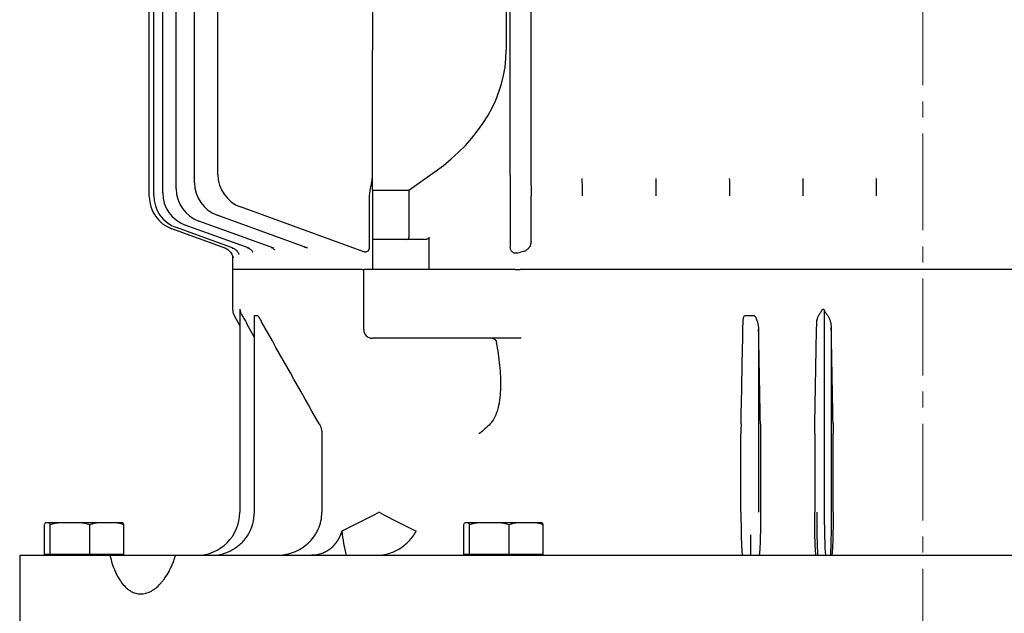
# Model space of a CAD drawing. Units: millimetres. Extents: x 2516 to 4871, y 14 to 3493.
# Drawn here: x 4148 to 4377, y 2672 to 2810 of the extents above; entities that cross this region are included whole.
import ezdxf

# ---------------------------------------------------------------- set-up
doc = ezdxf.new("R2010")
doc.units = ezdxf.units.MM
doc.header["$LTSCALE"] = 30
doc.linetypes.add('CENTER2', pattern=[1.125, 0.75, -0.125, 0.125, -0.125])
doc.layers.add('C', color=1, linetype='CENTER2', lineweight=9)
doc.layers.add('O', color=3, linetype='CONTINUOUS', lineweight=30)

msp = doc.modelspace()

# ---------------------------------------------------------------- linework, layer by layer
at = {"layer": 'C'}
msp.add_line((4357.7344, 3256.4321), (4357.7344, 2169.8918), dxfattribs=at)
at = {"layer": 'O', "lineweight": 25}
for p, q in [((4188.3875, 2772.473), (4188.3875, 3046.427)), ((4193.8068, 2774.3969), (4193.8068, 3044.5259)), ((4229.7344, 2984.9574), (4229.7344, 2803.3798)), ((4260.8744, 2984.9574), (4260.8744, 2803.3798)), ((4261.7954, 2774.7634), (4261.7954, 2862.819)), ((4266.6733, 2779.6221), (4266.6733, 2862.8112)), ((4177.8634, 2769.2895), (4177.8634, 2834.5637)), ((4178.8979, 2769.5758), (4178.8979, 2834.5487)), ((4180.9786, 2770.1676), (4180.9786, 2834.5206)), ((4184.1293, 2771.1078), (4184.1293, 2834.4797)), ((4229.7344, 2775.0955), (4229.7344, 2803.3798)), ((4229.7344, 2770.8112), (4229.7344, 2775.0955)), ((4238.247, 2770.8112), (4244.3059, 2775.0955)), ((4229.7344, 2770.8112), (4238.247, 2770.8112)), ((4229.7344, 2770.8112), (4229.7344, 2759.3112)), ((4238.247, 2770.8112), (4238.247, 2759.8112)), ((4229.0265, 2769.4715), (4229.0265, 2757.8309)), ((4261.804, 2769.4715), (4261.804, 2757.5306)), ((4266.6228, 2758.777), (4266.6228, 2769.4715)), ((4227.7656, 2756.4352), (4199.0706, 2766.8794)), ((4206.7906, 2757.2581), (4189.3931, 2763.5903)), ((4214.7633, 2757.2713), (4193.6513, 2764.9555)), ((4195.5159, 2757.2628), (4183.1272, 2761.7719)), ((4197.3676, 2757.2517), (4184.1618, 2762.0582)), ((4201.0768, 2757.2509), (4186.2424, 2762.6501)), ((4237.747, 2759.3112), (4229.7344, 2759.3112)), ((4229.7344, 2759.3112), (4229.7344, 2752.3112)), ((4242.2885, 2759.3112), (4237.747, 2759.3112)), ((4242.8431, 2759.8112), (4242.8431, 2752.3112)), ((4197.2344, 2755.4882), (4197.2344, 2752.3112)), ((4197.2344, 2752.3112), (4197.2344, 2743.0655)), ((4227.359, 2752.3112), (4197.2344, 2752.3112)), ((4227.359, 2752.3112), (4227.7344, 2752.3112)), ((4227.7344, 2738.3112), (4227.7344, 2752.3112)), ((4228.2546, 2752.3112), (4227.7344, 2752.3112)), ((4240.0059, 2752.3112), (4228.2546, 2752.3112)), ((4241.3514, 2752.3112), (4240.0059, 2752.3112)), ((4262.9596, 2752.3112), (4241.3514, 2752.3112)), ((4262.9596, 2752.3112), (4264.1261, 2752.3112)), ((4451.3426, 2752.3112), (4264.1261, 2752.3112)), ((4198.8909, 2743.0655), (4198.8909, 2695.8112)), ((4198.8909, 2743.0655), (4198.9506, 2743.0655)), ((4334.3585, 2743.0655), (4334.7252, 2743.0655)), ((4334.7933, 2742.8407), (4334.7933, 2695.8112)), ((4197.5911, 2741.6466), (4198.8909, 2739.2254)), ((4202.2987, 2695.8112), (4202.2987, 2741.6466)), ((4202.2987, 2741.6466), (4203.0635, 2741.6466)), ((4316.228, 2741.6466), (4317.6743, 2741.6466)), ((4317.6743, 2741.6466), (4317.7944, 2741.6466)), ((4317.7944, 2741.6466), (4318.5345, 2741.6466)), ((4202.2987, 2736.5292), (4200.5758, 2739.6774)), ((4319.5433, 2738.4349), (4319.5433, 2695.8112)), ((4336.4242, 2738.7657), (4336.4242, 2695.8112)), ((4241.3514, 2736.3112), (4229.7344, 2736.3112)), ((4264.2973, 2736.3112), (4241.3514, 2736.3112)), ((4217.9958, 2714.0426), (4217.9958, 2695.8112)), ((4315.4362, 2695.8112), (4315.4362, 2714.0426)), ((4319.9872, 2714.0426), (4319.9872, 2695.8112)), ((4332.5786, 2714.0426), (4332.5786, 2695.8112)), ((4336.8662, 2695.8112), (4336.8662, 2714.0426)), ((4153.4832, 2685.9712), (4153.4832, 2693.0123)), ((4153.8221, 2693.4712), (4154.4476, 2693.4712)), ((4154.4476, 2693.4712), (4157.1923, 2693.4712)), ((4154.7865, 2685.9712), (4154.7865, 2693.0123)), ((4157.1923, 2693.4712), (4161.6319, 2693.4712)), ((4161.6319, 2693.4712), (4166.1045, 2693.4712)), ((4164.0376, 2685.9712), (4164.0376, 2693.0123)), ((4166.1045, 2693.4712), (4169.9186, 2693.4712)), ((4169.9186, 2693.4712), (4171.6466, 2693.4712)), ((4171.9855, 2685.9712), (4171.9855, 2693.0123)), ((4250.9832, 2685.9712), (4250.9832, 2693.0123)), ((4251.3221, 2693.4712), (4251.9476, 2693.4712)), ((4251.9476, 2693.4712), (4254.6923, 2693.4712)), ((4252.2865, 2685.9712), (4252.2865, 2693.0123)), ((4254.6923, 2693.4712), (4259.1319, 2693.4712)), ((4259.1319, 2693.4712), (4263.6045, 2693.4712)), ((4261.5376, 2685.9712), (4261.5376, 2693.0123)), ((4263.6045, 2693.4712), (4267.4186, 2693.4712)), ((4267.4186, 2693.4712), (4269.1466, 2693.4712)), ((4269.4855, 2685.9712), (4269.4855, 2693.0123)), ((4147.7344, 2685.8112), (4147.7344, 2667.8112)), ((4147.7344, 2685.8112), (4168.7036, 2685.8112)), ((4154.7865, 2685.9712), (4153.4832, 2685.9712)), ((4154.4344, 2685.9712), (4154.4344, 2685.8112)), ((4164.0376, 2685.9712), (4154.7865, 2685.9712)), ((4171.9855, 2685.9712), (4164.0376, 2685.9712)), ((4168.7036, 2685.8112), (4184.0007, 2685.8112)), ((4171.0344, 2685.8112), (4171.0344, 2685.9712)), ((4184.0007, 2685.8112), (4531.468, 2685.8112)), ((4252.2865, 2685.9712), (4250.9832, 2685.9712)), ((4251.9344, 2685.9712), (4251.9344, 2685.8112)), ((4261.5376, 2685.9712), (4252.2865, 2685.9712)), ((4269.4855, 2685.9712), (4261.5376, 2685.9712)), ((4268.5344, 2685.8112), (4268.5344, 2685.9712))]:
    msp.add_line(p, q, dxfattribs=at)
for centre, radius, start, end in [((4196.3875, 2772.473), 8, 180, 250), ((4201.8068, 2774.3969), 8, 180, 250), ((4188.9786, 2770.1676), 8, 180, 250), ((4192.1293, 2771.1078), 8, 180, 250), ((4185.8634, 2769.2895), 8, 180, 250), ((4186.8979, 2769.5758), 8, 180, 250), ((4237.747, 2759.8112), 0.5, 270, 0), ((4194.4262, 2754.4748), 2.9926, 49.69136, 69.999092), ((4200.2344, 2743.0655), 3, 180, 208.227289), ((4229.7344, 2738.3112), 2, 180, 270), ((4188.8909, 2695.8112), 10, 270, 0), ((4192.2987, 2695.8112), 10, 328.612398, 0), ((4252.7546, 2693.7938), 30.1832, 184.514137, 195.335471)]:
    msp.add_arc(centre, radius, start, end, dxfattribs=at)
for centre, major_axis, ratio, start_param, end_param in [((4204.3059, 2803.3798), (56.5685, 0), 0.70710678, 5.49778714, 6.28318531), ((4357.7344, 2708.8302), (160.5, 0), 0.36397023, 2.18761102, 2.19782591), ((4333.4547, 2695.8112), (0, 11.75), 0.03492077, 1.57079633, 2.58880441), ((4335.2036, 2695.8112), (0, 10), 0.0410319, 1.57079633, 3.14159265)]:
    msp.add_ellipse(centre, major_axis=major_axis, ratio=ratio, start_param=start_param, end_param=end_param, dxfattribs=at)
for points, knots in [([(4266.6555, 2774.6438), (4266.6586, 2775.0069), (4266.6612, 2775.389), (4266.6657, 2776.183), (4266.6675, 2776.5963), (4266.6719, 2777.871), (4266.6733, 2778.7384), (4266.6733, 2779.6221)], [0, 0, 0, 0, 0.25, 0.25, 0.5, 0.5, 1, 1, 1, 1]), ([(4229.718, 2774.1878), (4229.6952, 2773.7885), (4229.6497, 2773.3926), (4229.5277, 2772.6055), (4229.4509, 2772.2144), (4229.2084, 2771.0426), (4229.0265, 2770.2629), (4229.0265, 2769.4715)], [0, 0, 0, 0, 0.25, 0.25, 0.5, 0.5, 1, 1, 1, 1]), ([(4261.7956, 2774.1878), (4261.7959, 2773.7911), (4261.7964, 2773.3965), (4261.7979, 2772.6101), (4261.7988, 2772.2185), (4261.8018, 2771.0447), (4261.804, 2770.2634), (4261.804, 2769.4715)], [0, 0, 0, 0, 0.25, 0.25, 0.5, 0.5, 1, 1, 1, 1]), ([(4278.4576, 2773.4715), (4278.4717, 2772.8813), (4278.4827, 2772.2493), (4278.4941, 2771.2331), (4278.497, 2770.8841), (4278.5009, 2770.1835), (4278.5019, 2769.8294), (4278.5019, 2769.4715)], [0, 0, 0, 0, 0.5, 0.5, 0.75, 0.75, 1, 1, 1, 1]), ([(4295.6146, 2773.4715), (4295.628, 2772.8737), (4295.6383, 2772.2379), (4295.6489, 2771.2251), (4295.6516, 2770.8768), (4295.6552, 2770.1788), (4295.6561, 2769.8267), (4295.6561, 2769.4715)], [0, 0, 0, 0, 0.5, 0.5, 0.75, 0.75, 1, 1, 1, 1]), ([(4312.727, 2773.4715), (4312.7398, 2772.8685), (4312.7496, 2772.2303), (4312.7597, 2771.2196), (4312.7623, 2770.8722), (4312.7657, 2770.1758), (4312.7666, 2769.825), (4312.7666, 2769.4715)], [0, 0, 0, 0, 0.5, 0.5, 0.75, 0.75, 1, 1, 1, 1]), ([(4329.8039, 2773.4715), (4329.8165, 2772.8652), (4329.826, 2772.2254), (4329.8357, 2771.216), (4329.8382, 2770.8693), (4329.8415, 2770.1739), (4329.8423, 2769.8239), (4329.8423, 2769.4715)], [0, 0, 0, 0, 0.5, 0.5, 0.75, 0.75, 1, 1, 1, 1]), ([(4346.8508, 2773.4715), (4346.8632, 2772.8633), (4346.8725, 2772.2225), (4346.882, 2771.2139), (4346.8845, 2770.8677), (4346.8877, 2770.1729), (4346.8885, 2769.8233), (4346.8885, 2769.4715)], [0, 0, 0, 0, 0.5, 0.5, 0.75, 0.75, 1, 1, 1, 1]), ([(4266.6327, 2771.9715), (4266.6296, 2771.6032), (4266.6271, 2771.208), (4266.6246, 2770.5706), (4266.6239, 2770.352), (4266.623, 2769.9146), (4266.6228, 2769.694), (4266.6228, 2769.4715)], [0, 0, 0, 0, 0.5, 0.5, 0.75, 0.75, 1, 1, 1, 1]), ([(4242.8431, 2759.8112), (4242.8431, 2759.7277), (4242.8191, 2759.6482), (4242.7437, 2759.5166), (4242.6943, 2759.4652), (4242.5337, 2759.346), (4242.4111, 2759.3112), (4242.2885, 2759.3112)], [0, 0, 0, 0, 0.25, 0.25, 0.5, 0.5, 1, 1, 1, 1]), ([(4266.6228, 2758.777), (4266.6228, 2758.6358), (4266.6081, 2758.4981), (4266.5549, 2758.2279), (4266.5157, 2758.0943), (4266.3702, 2757.7149), (4266.2344, 2757.4836), (4265.9165, 2757.0842), (4265.7313, 2756.9123), (4265.3347, 2756.6422), (4265.1191, 2756.5405), (4264.8948, 2756.4826)], [0, 0, 0, 0, 0.125, 0.125, 0.25, 0.25, 0.5, 0.5, 0.75, 0.75, 1, 1, 1, 1]), ([(4196.3524, 2756.7491), (4196.4877, 2756.6281), (4196.7681, 2756.3772), (4197.0558, 2755.9257), (4197.2351, 2755.513), (4197.3112, 2755.2345), (4197.3369, 2755.1024), (4197.3432, 2755.0528), (4197.342, 2755.0642), (4197.3417, 2755.067)], [0, 0, 0, 0, 0.2085612, 0.43236164, 0.61859945, 0.75376045, 0.85494986, 0.96449297, 1, 1, 1, 1]), ([(4197.171, 2757.3011), (4197.2216, 2757.2894), (4197.518, 2757.2212), (4197.9467, 2756.9107), (4198.3878, 2756.4865), (4198.6333, 2756.0986), (4198.731, 2755.8809), (4198.7541, 2755.7986), (4198.7493, 2755.8179), (4198.749, 2755.8193)], [0, 0, 0, 0, 0.05201502, 0.30463143, 0.52099708, 0.70642617, 0.85498946, 0.98973069, 1, 1, 1, 1]), ([(4200.7325, 2757.3496), (4200.8982, 2757.2848), (4201.2622, 2757.1425), (4201.6493, 2756.7875), (4201.866, 2756.5097), (4201.9262, 2756.3776), (4201.9168, 2756.4018), (4201.9155, 2756.4052)], [0, 0, 0, 0, 0.232251, 0.51026592, 0.75408988, 0.96593367, 1, 1, 1, 1]), ([(4206.1968, 2757.4425), (4206.2968, 2757.4109), (4206.5899, 2757.3183), (4206.8631, 2757.074), (4206.9985, 2756.8992), (4206.9833, 2756.9254), (4206.9796, 2756.9318)], [0, 0, 0, 0, 0.19165489, 0.56212871, 0.89267181, 1, 1, 1, 1]), ([(4213.7971, 2757.6043), (4213.8838, 2757.5737), (4214.1122, 2757.4931), (4214.2079, 2757.3708), (4214.1862, 2757.4005), (4214.1824, 2757.4057)], [0, 0, 0, 0, 0.335538859, 0.883775193, 1, 1, 1, 1]), ([(4228.7525, 2756.7376), (4228.6837, 2756.6459), (4228.6087, 2756.5744), (4228.4488, 2756.4639), (4228.364, 2756.4257), (4228.1939, 2756.3808), (4228.1068, 2756.3736), (4227.9349, 2756.3856), (4227.8499, 2756.4046), (4227.7656, 2756.4352)], [0, 0, 0, 0, 0.25, 0.25, 0.5, 0.5, 0.75, 0.75, 1, 1, 1, 1]), ([(4229.0265, 2757.8309), (4229.0265, 2757.7266), (4229.0217, 2757.6239), (4229.0011, 2757.4216), (4228.9851, 2757.3209), (4228.9192, 2757.0376), (4228.85, 2756.8674), (4228.7525, 2756.7376)], [0, 0, 0, 0, 0.25, 0.25, 0.5, 0.5, 1, 1, 1, 1]), ([(4262.2151, 2756.4373), (4262.1493, 2756.5022), (4262.0904, 2756.5758), (4261.987, 2756.7397), (4261.9425, 2756.8309), (4261.8379, 2757.1142), (4261.804, 2757.3221), (4261.804, 2757.5306)], [0, 0, 0, 0, 0.25, 0.25, 0.5, 0.5, 1, 1, 1, 1]), ([(4263.5623, 2756.135), (4263.3296, 2756.0736), (4263.0962, 2756.0576), (4262.7444, 2756.1246), (4262.6303, 2756.1621), (4262.4125, 2756.2722), (4262.3082, 2756.3455), (4262.2151, 2756.4373)], [0, 0, 0, 0, 0.5, 0.5, 0.75, 0.75, 1, 1, 1, 1]), ([(4198.9506, 2743.0655), (4198.9506, 2742.992), (4198.9566, 2742.922), (4198.9744, 2742.7904), (4198.986, 2742.7287), (4199.0265, 2742.5469), (4199.0612, 2742.4302), (4199.1854, 2742.0848), (4199.2939, 2741.8634), (4199.4317, 2741.6466)], [0, 0, 0, 0, 0.125, 0.125, 0.25, 0.25, 0.5, 0.5, 1, 1, 1, 1]), ([(4333.5289, 2741.6466), (4333.6623, 2741.8658), (4333.8099, 2742.0884), (4334.0402, 2742.4325), (4334.119, 2742.5486), (4334.2324, 2742.7303), (4334.2696, 2742.7923), (4334.3325, 2742.9223), (4334.3585, 2742.9917), (4334.3585, 2743.0655)], [0, 0, 0, 0, 0.5, 0.5, 0.75, 0.75, 0.875, 0.875, 1, 1, 1, 1]), ([(4334.7933, 2742.8407), (4334.8349, 2742.7245), (4334.8947, 2742.6196), (4335.0202, 2742.4146), (4335.0874, 2742.3153), (4335.2922, 2742.0211), (4335.433, 2741.831), (4335.5692, 2741.6466)], [0, 0, 0, 0, 0.25, 0.25, 0.5, 0.5, 1, 1, 1, 1]), ([(4199.4317, 2741.6466), (4199.526, 2741.4981), (4199.621, 2741.3433), (4199.8119, 2741.0254), (4199.9078, 2740.8623), (4200.1964, 2740.3632), (4200.3877, 2740.0217), (4200.5758, 2739.6774)], [0, 0, 0, 0, 0.25, 0.25, 0.5, 0.5, 1, 1, 1, 1]), ([(4203.0635, 2741.6466), (4203.2234, 2741.4116), (4203.3795, 2741.1647), (4203.6873, 2740.6574), (4203.8393, 2740.3957), (4203.9876, 2740.1317)], [0, 0, 0, 0, 0.5, 0.5, 1, 1, 1, 1]), ([(4315.9254, 2740.1317), (4315.9306, 2740.3965), (4315.9544, 2740.6562), (4316.0489, 2741.1628), (4316.1184, 2741.4101), (4316.228, 2741.6466)], [0, 0, 0, 0, 0.5, 0.5, 1, 1, 1, 1]), ([(4318.5345, 2741.6466), (4318.7204, 2741.4052), (4318.8657, 2741.1496), (4319.112, 2740.6225), (4319.2118, 2740.3496), (4319.4494, 2739.534), (4319.5328, 2738.9863), (4319.5433, 2738.4349)], [0, 0, 0, 0, 0.25, 0.25, 0.5, 0.5, 1, 1, 1, 1]), ([(4333.0444, 2739.6701), (4333.051, 2740.0159), (4333.0872, 2740.3558), (4333.2361, 2741.0203), (4333.3479, 2741.3493), (4333.5289, 2741.6466)], [0, 0, 0, 0, 0.5, 0.5, 1, 1, 1, 1]), ([(4335.5692, 2741.6466), (4335.7287, 2741.4306), (4335.8533, 2741.2025), (4336.0629, 2740.7325), (4336.1471, 2740.4889), (4336.3473, 2739.7567), (4336.4148, 2739.2635), (4336.4242, 2738.7657)], [0, 0, 0, 0, 0.25, 0.25, 0.5, 0.5, 1, 1, 1, 1]), ([(4257.6129, 2736.3112), (4257.6661, 2736.3112), (4257.7206, 2736.3049), (4257.8324, 2736.2789), (4257.8901, 2736.2588), (4258.0588, 2736.1798), (4258.1694, 2736.0997), (4258.3604, 2735.9047), (4258.4411, 2735.7902), (4258.5623, 2735.5533), (4258.6035, 2735.431), (4258.6262, 2735.3112)], [0, 0, 0, 0, 0.125, 0.125, 0.25, 0.25, 0.5, 0.5, 0.75, 0.75, 1, 1, 1, 1]), ([(4257.1486, 2716.4074), (4257.6267, 2716.8817), (4257.9979, 2717.4554), (4258.6072, 2718.7248), (4258.8439, 2719.4225), (4259.2167, 2720.9061), (4259.3489, 2721.6764), (4259.535, 2723.2572), (4259.5885, 2724.0679), (4259.6327, 2725.7207), (4259.6232, 2726.5629), (4259.5506, 2728.2737), (4259.4873, 2729.1414), (4259.2287, 2731.757), (4258.9652, 2733.5247), (4258.6262, 2735.3112)], [0, 0, 0, 0, 0.125, 0.125, 0.25, 0.25, 0.375, 0.375, 0.5, 0.5, 0.625, 0.625, 0.75, 0.75, 1, 1, 1, 1]), ([(4217.368, 2716.4074), (4217.5732, 2716.0453), (4217.7289, 2715.6651), (4217.8881, 2715.0678), (4217.9289, 2714.8626), (4217.9825, 2714.4528), (4217.9958, 2714.2478), (4217.9958, 2714.0426)], [0, 0, 0, 0, 0.5, 0.5, 0.75, 0.75, 1, 1, 1, 1]), ([(4257.1486, 2716.4074), (4256.7715, 2716.0333), (4256.3618, 2715.6448), (4255.6992, 2715.0507), (4255.4702, 2714.8507), (4254.9959, 2714.4481), (4254.7492, 2714.2445), (4254.4968, 2714.0426)], [0, 0, 0, 0, 0.5, 0.5, 0.75, 0.75, 1, 1, 1, 1]), ([(4315.4581, 2716.4074), (4315.4511, 2716.0505), (4315.4456, 2715.6705), (4315.4381, 2714.8675), (4315.4362, 2714.4587), (4315.4362, 2714.0426)], [0, 0, 0, 0, 0.5, 0.5, 1, 1, 1, 1]), ([(4319.9659, 2716.4074), (4319.9729, 2716.0437), (4319.9782, 2715.6628), (4319.9836, 2715.0661), (4319.9849, 2714.8615), (4319.9868, 2714.452), (4319.9872, 2714.2473), (4319.9872, 2714.0426)], [0, 0, 0, 0, 0.5, 0.5, 0.75, 0.75, 1, 1, 1, 1]), ([(4332.5786, 2714.0426), (4332.5786, 2714.4578), (4332.5804, 2714.8641), (4332.5858, 2715.4606), (4332.588, 2715.6587), (4332.5933, 2716.0424), (4332.5964, 2716.228), (4332.5998, 2716.4074)], [0, 0, 0, 0, 0.5, 0.5, 0.75, 0.75, 1, 1, 1, 1]), ([(4336.8453, 2716.4074), (4336.8522, 2716.0426), (4336.8574, 2715.6612), (4336.8626, 2715.065), (4336.864, 2714.8608), (4336.8658, 2714.4515), (4336.8662, 2714.247), (4336.8662, 2714.0426)], [0, 0, 0, 0, 0.5, 0.5, 0.75, 0.75, 1, 1, 1, 1]), ([(4207.4752, 2685.8112), (4208.1495, 2685.8112), (4208.8152, 2685.8727), (4209.8012, 2686.0549), (4210.1277, 2686.1307), (4210.7764, 2686.3134), (4211.0987, 2686.4205), (4212.0387, 2686.7823), (4212.6367, 2687.0787), (4213.775, 2687.7829), (4214.3194, 2688.1958), (4215.3022, 2689.1052), (4215.746, 2689.6037), (4216.3373, 2690.4195), (4216.5228, 2690.7048), (4216.8609, 2691.2881), (4217.0138, 2691.5864), (4217.4249, 2692.5005), (4217.6358, 2693.1355), (4217.9233, 2694.4602), (4217.9958, 2695.1326), (4217.9958, 2695.8112)], [0, 0, 0, 0, 0.125, 0.125, 0.1875, 0.1875, 0.25, 0.25, 0.375, 0.375, 0.5, 0.5, 0.625, 0.625, 0.6875, 0.6875, 0.75, 0.75, 0.875, 0.875, 1, 1, 1, 1]), ([(4315.4362, 2695.8112), (4315.4362, 2695.4753), (4315.4368, 2695.1355), (4315.4393, 2694.4666), (4315.4412, 2694.1361), (4315.4461, 2693.4831), (4315.4492, 2693.1605), (4315.4565, 2692.5232), (4315.4608, 2692.2068), (4315.4752, 2691.2838), (4315.4869, 2690.7054), (4315.5143, 2689.6193), (4315.5301, 2689.1091), (4315.5644, 2688.1997), (4315.583, 2687.7947), (4315.613, 2687.2613), (4315.6233, 2687.0967), (4315.6443, 2686.7985), (4315.655, 2686.664), (4315.6767, 2686.4238), (4315.6878, 2686.318), (4315.7103, 2686.1352), (4315.7218, 2686.0581), (4315.7566, 2685.8731), (4315.78, 2685.8112), (4315.8036, 2685.8112)], [0, 0, 0, 0, 0.0625, 0.0625, 0.125, 0.125, 0.1875, 0.1875, 0.25, 0.25, 0.375, 0.375, 0.5, 0.5, 0.625, 0.625, 0.6875, 0.6875, 0.75, 0.75, 0.8125, 0.8125, 0.875, 0.875, 1, 1, 1, 1]), ([(4319.9872, 2695.8112), (4319.9872, 2695.1422), (4319.9848, 2694.4849), (4319.9778, 2693.5157), (4319.9749, 2693.1954), (4319.968, 2692.5606), (4319.9639, 2692.2462), (4319.9502, 2691.3329), (4319.939, 2690.7562), (4319.9192, 2689.939), (4319.9121, 2689.6732), (4319.897, 2689.1667), (4319.8891, 2688.9258), (4319.8642, 2688.2388), (4319.8461, 2687.8282), (4319.8069, 2687.1041), (4319.7864, 2686.8017), (4319.7543, 2686.4343), (4319.7434, 2686.3263), (4319.7211, 2686.1395), (4319.7098, 2686.0607), (4319.6756, 2685.8733), (4319.6527, 2685.8112), (4319.6297, 2685.8112)], [0, 0, 0, 0, 0.125, 0.125, 0.1875, 0.1875, 0.25, 0.25, 0.375, 0.375, 0.4375, 0.4375, 0.5, 0.5, 0.625, 0.625, 0.75, 0.75, 0.8125, 0.8125, 0.875, 0.875, 1, 1, 1, 1]), ([(4332.9348, 2685.8112), (4332.9115, 2685.8112), (4332.8886, 2685.875), (4332.8547, 2686.0623), (4332.8435, 2686.1401), (4332.8214, 2686.3273), (4332.8103, 2686.4373), (4332.7781, 2686.8087), (4332.7577, 2687.1121), (4332.7191, 2687.8294), (4332.7007, 2688.2485), (4332.6676, 2689.1677), (4332.6528, 2689.6696), (4332.6331, 2690.4877), (4332.627, 2690.7729), (4332.6158, 2691.3537), (4332.6107, 2691.6503), (4332.5972, 2692.5583), (4332.5903, 2693.1882), (4332.5809, 2694.4962), (4332.5786, 2695.1525), (4332.5786, 2695.8112)], [0, 0, 0, 0, 0.125, 0.125, 0.1875, 0.1875, 0.25, 0.25, 0.375, 0.375, 0.5, 0.5, 0.625, 0.625, 0.6875, 0.6875, 0.75, 0.75, 0.875, 0.875, 1, 1, 1, 1]), ([(4336.4242, 2695.8112), (4336.4242, 2694.7977), (4336.4197, 2693.804), (4336.4062, 2692.3429), (4336.4006, 2691.8606), (4336.3873, 2690.9313), (4336.3796, 2690.481), (4336.3666, 2689.8272), (4336.362, 2689.6129), (4336.3523, 2689.1917), (4336.3472, 2688.9844), (4336.3312, 2688.3826), (4336.3198, 2688.0048), (4336.2952, 2687.2954), (4336.2821, 2686.9637), (4336.2543, 2686.348), (4336.2395, 2686.0644), (4336.2242, 2685.8112)], [0, 0, 0, 0, 0.25, 0.25, 0.375, 0.375, 0.5, 0.5, 0.5625, 0.5625, 0.625, 0.625, 0.75, 0.75, 0.875, 0.875, 1, 1, 1, 1]), ([(4336.8662, 2695.8112), (4336.8662, 2695.1485), (4336.8639, 2694.497), (4336.8572, 2693.5358), (4336.8544, 2693.2181), (4336.8477, 2692.5882), (4336.8437, 2692.2754), (4336.8305, 2691.3658), (4336.8196, 2690.7908), (4336.8004, 2689.9749), (4336.7935, 2689.7097), (4336.7788, 2689.2007), (4336.7711, 2688.9585), (4336.7468, 2688.2678), (4336.7291, 2687.8546), (4336.7003, 2687.3075), (4336.6903, 2687.1382), (4336.6701, 2686.8311), (4336.6494, 2686.5537), (4336.6279, 2686.3347), (4336.6059, 2686.1454), (4336.5947, 2686.0653), (4336.5608, 2685.8742), (4336.5381, 2685.8112), (4336.5153, 2685.8112)], [0, 0, 0, 0, 0.125, 0.125, 0.1875, 0.1875, 0.25, 0.25, 0.375, 0.375, 0.4375, 0.4375, 0.5, 0.5, 0.625, 0.625, 0.6875, 0.6875, 0.75, 0.8125, 0.8125, 0.875, 0.875, 1, 1, 1, 1]), ([(4193.0643, 2685.8112), (4193.8577, 2685.878), (4194.6277, 2686.0357), (4195.7486, 2686.4037), (4196.1178, 2686.5492), (4196.8385, 2686.8837), (4197.1857, 2687.0706), (4197.8545, 2687.4823), (4198.1762, 2687.7071), (4198.794, 2688.1951), (4199.0914, 2688.4597), (4199.6521, 2689.0217), (4199.9141, 2689.3175), (4200.2802, 2689.7832), (4200.3977, 2689.9421), (4200.6235, 2690.2672), (4200.7331, 2690.4355), (4200.8353, 2690.603)], [0, 0, 0, 0, 0.25, 0.25, 0.375, 0.375, 0.5, 0.5, 0.625, 0.625, 0.75, 0.75, 0.875, 0.875, 0.9375, 0.9375, 1, 1, 1, 1]), ([(4222.665, 2691.4182), (4222.3595, 2690.5691), (4221.9818, 2689.8022), (4221.0701, 2688.4233), (4220.5544, 2687.838), (4219.6668, 2687.1028), (4219.3514, 2686.8827), (4218.6948, 2686.5043), (4218.3515, 2686.344), (4217.6301, 2686.0828), (4217.25, 2685.9814), (4216.4566, 2685.8451), (4216.0512, 2685.8112), (4215.6369, 2685.8112)], [0, 0, 0, 0, 0.25, 0.25, 0.5, 0.5, 0.625, 0.625, 0.75, 0.75, 0.875, 0.875, 1, 1, 1, 1]), ([(4230.934, 2685.8112), (4231.3532, 2685.8112), (4231.7772, 2685.8458), (4232.6335, 2685.9802), (4233.0671, 2686.0803), (4234.369, 2686.4764), (4235.2101, 2686.856), (4236.4192, 2687.5925), (4236.8071, 2687.8628), (4237.5458, 2688.4489), (4237.8974, 2688.7651), (4238.5617, 2689.4471), (4238.8756, 2689.8151), (4239.4436, 2690.5869), (4239.6995, 2690.9921), (4239.9243, 2691.4182)], [0, 0, 0, 0, 0.125, 0.125, 0.25, 0.25, 0.5, 0.5, 0.625, 0.625, 0.75, 0.75, 0.875, 0.875, 1, 1, 1, 1]), ([(4317.7344, 2685.8112), (4317.7344, 2685.878), (4317.7344, 2686.0357), (4317.7344, 2686.4037), (4317.7344, 2686.5492), (4317.7344, 2686.8837), (4317.7344, 2687.0706), (4317.7344, 2687.4823), (4317.7344, 2687.7071), (4317.7344, 2688.1951), (4317.7344, 2688.4597), (4317.7344, 2689.0217), (4317.7344, 2689.3175), (4317.7344, 2689.7832), (4317.7344, 2689.9421), (4317.7344, 2690.2672), (4317.7344, 2690.4355), (4317.7344, 2690.603)], [0, 0, 0, 0, 0.25, 0.25, 0.375, 0.375, 0.5, 0.5, 0.625, 0.625, 0.75, 0.75, 0.875, 0.875, 0.9375, 0.9375, 1, 1, 1, 1]), ([(4168.7036, 2685.8112), (4169.0357, 2684.4431), (4169.4424, 2683.2062), (4170.1696, 2681.5415), (4170.4339, 2681.016), (4170.99, 2680.0589), (4171.2829, 2679.6241), (4171.899, 2678.8409), (4172.2223, 2678.4923), (4172.7319, 2678.0366), (4172.905, 2677.8967), (4173.2548, 2677.6432), (4173.4318, 2677.5291), (4173.9696, 2677.2243), (4174.337, 2677.0708), (4174.9017, 2676.9159), (4175.0923, 2676.8768), (4175.4782, 2676.8244), (4175.673, 2676.8113), (4176.6447, 2676.8109), (4177.4249, 2677.0142), (4178.4019, 2677.5257), (4178.5972, 2677.6411), (4178.982, 2677.8947), (4179.1722, 2678.0331), (4179.7364, 2678.4831), (4180.1037, 2678.8289), (4180.6408, 2679.4167), (4180.8175, 2679.6241), (4181.1659, 2680.0627), (4181.3377, 2680.294), (4181.8377, 2681.0131), (4182.1532, 2681.5291), (4182.7481, 2682.6324), (4183.0274, 2683.2198), (4183.4173, 2684.1562), (4183.5425, 2684.478), (4183.7806, 2685.1342), (4183.8936, 2685.4692), (4184.0007, 2685.8112)], [0, 0, 0, 0, 0.125, 0.125, 0.1875, 0.1875, 0.25, 0.25, 0.3125, 0.3125, 0.34375, 0.34375, 0.375, 0.375, 0.4375, 0.4375, 0.46875, 0.46875, 0.5, 0.5, 0.625, 0.625, 0.65625, 0.65625, 0.6875, 0.6875, 0.75, 0.75, 0.78125, 0.78125, 0.8125, 0.8125, 0.875, 0.875, 0.9375, 0.9375, 0.96875, 0.96875, 1, 1, 1, 1])]:
    msp.add_open_spline(points, degree=3, knots=knots, dxfattribs=at)
for points in [[(4261.7956, 2774.1878), (4261.7955, 2774.3795), (4261.7954, 2774.5714), (4261.7954, 2774.7634)], [(4266.6327, 2771.9715), (4266.6403, 2772.8629), (4266.6479, 2773.7537), (4266.6555, 2774.6438)], [(4334.7252, 2743.0655), (4334.7252, 2742.9855), (4334.7563, 2742.911), (4334.7933, 2742.8407)], [(4217.368, 2716.4074), (4212.8924, 2724.3067), (4208.4336, 2732.2156), (4203.9876, 2740.1317)], [(4315.4581, 2716.4074), (4315.6144, 2724.3069), (4315.7701, 2732.2157), (4315.9254, 2740.1317)], [(4319.9659, 2716.4074), (4319.8248, 2723.7465), (4319.684, 2731.0893), (4319.5433, 2738.4349)], [(4332.5998, 2716.4074), (4332.7482, 2724.1586), (4332.8964, 2731.913), (4333.0444, 2739.6701)], [(4336.8453, 2716.4074), (4336.7049, 2723.8595), (4336.5645, 2731.3123), (4336.4242, 2738.7657)], [(4231.2946, 2695.8112), (4228.4231, 2694.3082), (4225.5515, 2692.8041), (4222.665, 2691.4182)], [(4231.2946, 2695.8112), (4234.1662, 2694.3082), (4237.0378, 2692.8041), (4239.9243, 2691.4182)], [(4153.4832, 2693.0123), (4153.5948, 2693.2061), (4153.7075, 2693.3649), (4153.8221, 2693.4712)], [(4154.4476, 2693.4712), (4154.5612, 2693.3658), (4154.6741, 2693.2075), (4154.7865, 2693.0123)], [(4154.7865, 2693.0123), (4155.5784, 2693.2061), (4156.3788, 2693.3649), (4157.1923, 2693.4712)], [(4161.6319, 2693.4712), (4162.4385, 2693.3658), (4163.2399, 2693.2075), (4164.0376, 2693.0123)], [(4164.0376, 2693.0123), (4164.7185, 2693.2063), (4165.4063, 2693.365), (4166.1045, 2693.4712)], [(4169.9186, 2693.4712), (4170.6132, 2693.3656), (4171.3015, 2693.2072), (4171.9855, 2693.0123)], [(4171.9855, 2693.0123), (4171.8739, 2693.2061), (4171.7612, 2693.3649), (4171.6466, 2693.4712)], [(4250.9832, 2693.0123), (4251.0949, 2693.2063), (4251.2077, 2693.365), (4251.3221, 2693.4712)], [(4251.9476, 2693.4712), (4252.0615, 2693.3656), (4252.1743, 2693.2072), (4252.2865, 2693.0123)], [(4252.2865, 2693.0123), (4253.0784, 2693.2061), (4253.8788, 2693.3649), (4254.6923, 2693.4712)], [(4259.1319, 2693.4712), (4259.9385, 2693.3658), (4260.7399, 2693.2075), (4261.5376, 2693.0123)], [(4261.5376, 2693.0123), (4262.2179, 2693.2061), (4262.9057, 2693.3649), (4263.6045, 2693.4712)], [(4267.4186, 2693.4712), (4268.1116, 2693.3658), (4268.8001, 2693.2075), (4269.4855, 2693.0123)], [(4269.4855, 2693.0123), (4269.3738, 2693.2063), (4269.2611, 2693.365), (4269.1466, 2693.4712)]]:
    msp.add_open_spline(points, degree=3, dxfattribs=at)

doc.saveas('drawing.dxf')
